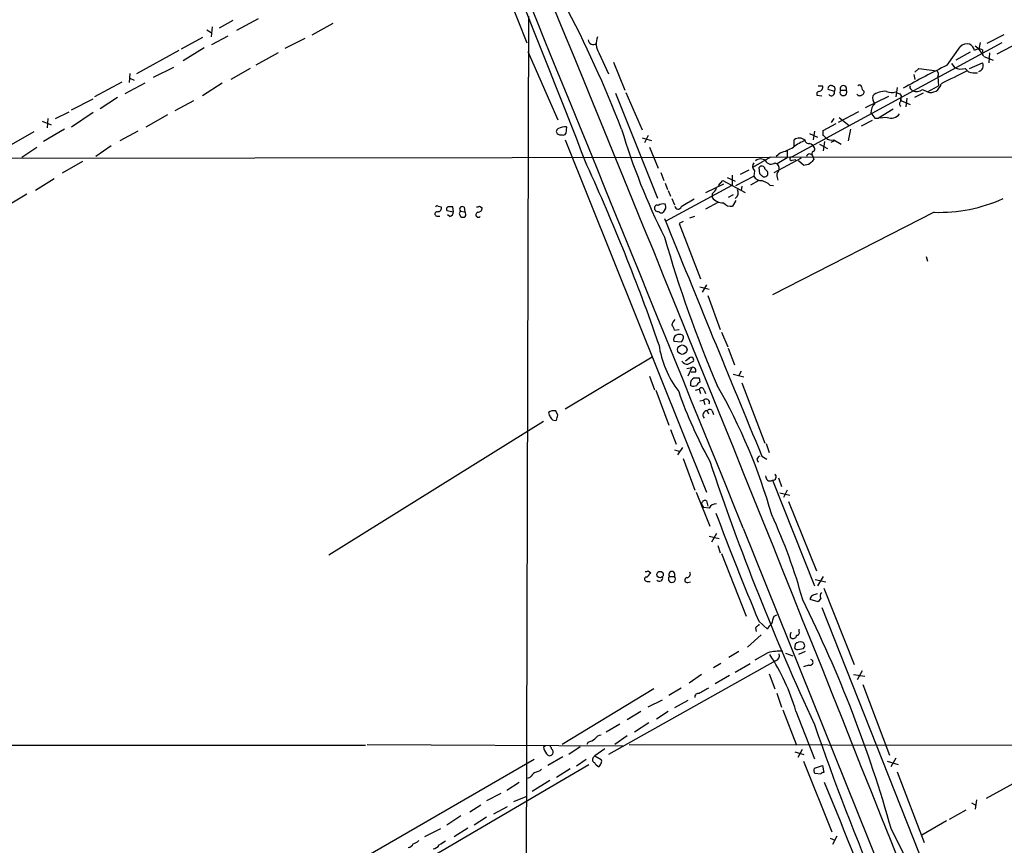
# Model space of a CAD drawing. Extents: x 14 to 1026, y 4 to 811.
# Drawn here: x 527 to 661, y 236 to 348 of the extents above; entities that cross this region are included whole.
import ezdxf

# ---------------------------------------------------------------- set-up
doc = ezdxf.new("R2010")
doc.units = 0
doc.header["$MEASUREMENT"] = 0
doc.layers.add('MAIN', color=5, linetype='CONTINUOUS')

msp = doc.modelspace()

# ---------------------------------------------------------------- linework, layer by layer
at = {"layer": 'MAIN'}
for p, q in [((587.8407, 365.6753), (595.884, 345.2706)), ((555.752, 348.3186), (553.8893, 347.3026)), ((559.2233, 348.5726), (556.26, 346.964)), ((596.138, 348.9113), (595.7147, 205.4013)), ((552.196, 347.0486), (552.7887, 346.71)), ((552.958, 347.472), (552.7887, 346.1173)), ((566.5893, 346.3713), (569.468, 347.98)), ((666.6653, 347.218), (660.0613, 343.7466)), ((551.6033, 346.0326), (548.7247, 344.424)), ((555.0747, 346.202), (552.8733, 345.0166)), ((565.5733, 345.8633), (562.864, 344.5086)), ((660.9927, 346.3713), (658.7067, 345.186)), ((548.386, 344.2546), (542.6287, 341.0373)), ((551.8573, 344.5933), (548.9787, 342.8153)), ((660.7387, 345.2706), (632.0367, 329.692)), ((653.288, 342.2226), (655.066, 344.7626)), ((657.7753, 345.3553), (657.606, 344.424)), ((658.114, 344.3393), (658.114, 344.0006)), ((561.9327, 343.916), (558.8847, 342.2226)), ((596.0533, 344.0853), (600.1173, 334.772)), ((605.7053, 343.916), (607.06, 341.0373)), ((656.4207, 344.0006), (654.4733, 342.9)), ((658.2833, 343.408), (659.5533, 342.9)), ((659.0453, 343.916), (658.9607, 342.5613)), ((544.9147, 340.614), (547.7087, 341.9686)), ((558.1227, 341.7993), (555.498, 340.2753)), ((607.7373, 342.646), (609.2613, 338.836)), ((648.8853, 341.2913), (649.3933, 341.7993)), ((649.3933, 341.7993), (651.8487, 341.4606)), ((653.8807, 342.4766), (654.304, 341.884)), ((656.336, 341.7993), (658.114, 342.5613)), ((541.6973, 341.122), (541.6127, 339.852)), ((541.6973, 340.4446), (542.29, 340.1906)), ((648.716, 340.9526), (648.8853, 340.2753)), ((652.018, 340.6986), (652.1027, 339.4286)), ((656.844, 341.2066), (657.4367, 341.2066)), ((540.5967, 339.9366), (536.8713, 337.9046)), ((543.7293, 339.7673), (541.02, 338.328)), ((554.3127, 339.7673), (551.6033, 338.074)), ((635.6773, 339.4286), (636.27, 339.4286)), ((637.8787, 338.6666), (637.032, 338.9206)), ((638.7253, 338.836), (639.4873, 338.836)), ((646.43, 339.1746), (646.2607, 337.9046)), ((648.3773, 338.9206), (648.5467, 338.7513)), ((649.9013, 338.9206), (650.5787, 338.582)), ((650.5787, 338.582), (652.1027, 339.4286)), ((533.7387, 336.1266), (536.702, 337.6506)), ((540.004, 337.82), (537.6333, 336.296)), ((547.878, 336.042), (550.418, 337.3966)), ((607.9913, 338.4126), (613.7487, 324.104)), ((609.4307, 338.4973), (611.632, 333.4173)), ((635.508, 338.1586), (636.1853, 338.074)), ((642.112, 336.4653), (645.3293, 337.9893)), ((646.938, 337.312), (646.938, 337.7353)), ((646.938, 337.7353), (646.938, 337.3966)), ((646.938, 337.3966), (648.208, 336.8886)), ((647.7847, 337.7353), (647.6153, 336.55)), ((649.986, 338.4126), (648.8007, 337.82)), ((645.922, 336.2113), (643.89, 335.026)), ((530.5213, 334.9413), (530.4367, 333.6713)), ((531.5373, 334.9413), (533.4, 335.8726)), ((536.702, 335.788), (533.7387, 333.756)), ((546.862, 335.4493), (543.8987, 333.756)), ((637.794, 334.9413), (637.4553, 334.4333)), ((641.1807, 335.8726), (638.3867, 334.4333)), ((638.556, 335.1106), (639.9107, 334.01)), ((643.0433, 334.6873), (641.5193, 333.9253)), ((643.382, 335.026), (643.89, 335.026)), ((645.0753, 335.1106), (643.89, 335.026)), ((529.7593, 334.6026), (530.9447, 334.0946)), ((532.8073, 333.502), (529.9287, 331.8086)), ((601.3027, 333.8406), (601.218, 332.9093)), ((636.3547, 333.3326), (638.1327, 334.264)), ((640.08, 333.502), (639.7413, 331.8933)), ((522.6473, 329.7766), (528.6587, 333.1633)), ((542.798, 333.248), (540.3427, 331.8933)), ((601.1333, 332.0626), (620.4373, 283.972)), ((611.632, 332.3166), (612.902, 331.978)), ((612.4787, 332.6553), (611.9707, 331.6393)), ((632.3753, 331.216), (632.3753, 332.0626)), ((634.492, 332.9093), (635.5927, 332.4013)), ((635.1693, 333.248), (635, 332.0626)), ((636.3547, 332.6553), (636.3547, 333.3326)), ((637.794, 332.0626), (638.81, 331.47)), ((526.9653, 329.692), (528.9973, 331.0466)), ((539.1573, 331.216), (537.0407, 329.7766)), ((612.648, 331.0466), (613.8333, 328.168)), ((635.8467, 331.47), (636.9473, 330.8773)), ((636.524, 331.8086), (636.3547, 330.5386)), ((637.4553, 331.724), (637.9633, 331.978)), ((487.5107, 329.5226), (710.946, 329.7766)), ((629.158, 329.692), (626.7873, 328.3373)), ((629.666, 327.5753), (633.3913, 329.6073)), ((630.5127, 330.2846), (629.92, 329.7766)), ((631.444, 329.6073), (630.0893, 328.7606)), ((631.444, 330.6233), (631.444, 329.6073)), ((632.1213, 329.2686), (632.6293, 329.3533)), ((634.9153, 329.8613), (635.0847, 329.3533)), ((535.2627, 329.0993), (532.4687, 327.4906)), ((627.7187, 327.406), (627.634, 328.2526)), ((628.396, 328.0833), (628.7347, 327.7446)), ((629.7507, 328.93), (630.0893, 328.7606)), ((633.6453, 328.5913), (632.968, 329.184)), ((531.368, 326.7286), (528.828, 325.12)), ((614.172, 327.5753), (614.5953, 326.4746)), ((623.2313, 326.898), (624.332, 326.39)), ((623.9087, 327.2366), (623.9087, 325.882)), ((624.4167, 325.7973), (626.872, 327.0673)), ((626.1947, 327.914), (625.0093, 327.3213)), ((626.9567, 327.8293), (626.872, 327.0673)), ((630.0893, 326.898), (630.174, 326.5593)), ((614.7647, 326.136), (615.1033, 325.2893)), ((614.934, 320.9713), (623.9087, 325.882)), ((620.3527, 324.866), (622.808, 326.0513)), ((622.046, 325.7973), (622.6387, 326.4746)), ((622.6387, 326.4746), (625.6867, 324.866)), ((625.2633, 325.7126), (625.1787, 325.12)), ((627.5493, 326.4746), (626.4487, 325.882)), ((629.0733, 325.882), (629.5813, 325.7973)), ((527.6427, 324.612), (525.3567, 323.2573)), ((615.188, 325.12), (615.5267, 324.358)), ((615.696, 324.0193), (616.0347, 323.1726)), ((621.1993, 324.6966), (621.1993, 324.1886)), ((624.078, 324.5273), (623.4007, 324.1886)), ((583.7767, 323.0033), (584.2, 322.9186)), ((585.8933, 322.2413), (585.8087, 322.9186)), ((587.3327, 322.834), (587.4173, 322.2413)), ((589.4493, 323.0033), (589.788, 322.7493)), ((614.8493, 322.6646), (614.5107, 322.1566)), ((621.9613, 323.5113), (620.268, 322.58)), ((624.4167, 323.7653), (623.9933, 323.0033)), ((583.6073, 321.6486), (584.0307, 321.6486)), ((584.962, 322.4106), (585.8933, 322.2413)), ((585.3853, 321.564), (585.0467, 321.818)), ((586.6553, 321.9873), (586.8247, 321.564)), ((586.8247, 322.326), (587.4173, 322.2413)), ((613.4947, 322.326), (613.41, 322.4953)), ((618.1513, 321.3946), (618.8287, 321.6486)), ((651.51, 322.1566), (629.412, 310.896)), ((617.22, 320.8866), (616.712, 320.6326)), ((616.712, 320.6326), (619.5907, 313.0973)), ((650.4093, 316.1453), (650.5787, 315.468)), ((619.506, 311.9966), (620.776, 311.658)), ((620.4373, 312.2506), (619.8447, 311.2346)), ((620.6067, 310.8113), (622.3, 306.1546)), ((616.0347, 306.07), (616.6273, 306.1546)), ((616.6273, 306.1546), (616.712, 306.1546)), ((622.4693, 305.816), (623.316, 303.784)), ((615.95, 304.546), (616.966, 304.4613)), ((601.1333, 295.3173), (612.9867, 302.4293)), ((623.4007, 303.6146), (624.2473, 301.3286)), ((617.982, 302.1753), (617.5587, 301.8366)), ((617.8973, 301.4133), (618.6593, 301.8366)), ((612.648, 299.8046), (613.3253, 297.942)), ((617.728, 300.8206), (618.4053, 300.99)), ((618.4053, 300.99), (617.8973, 299.8046)), ((618.9133, 300.3126), (618.3207, 300.3126)), ((624.078, 300.0586), (625.5173, 299.72)), ((625.1787, 300.482), (624.84, 299.8893)), ((618.3207, 298.45), (618.236, 298.6193)), ((619.4213, 299.5506), (619.506, 298.958)), ((625.2633, 298.8733), (628.396, 290.6606)), ((613.4947, 297.8573), (615.2727, 293.116)), ((618.9133, 297.8573), (619.4213, 298.0266)), ((619.4213, 298.0266), (619.5907, 297.434)), ((620.0987, 297.8573), (620.268, 297.434)), ((619.506, 296.418), (620.014, 296.5026)), ((620.014, 296.5026), (620.1833, 295.91)), ((598.8473, 294.8093), (598.932, 294.4706)), ((600.1173, 294.4706), (599.8633, 295.0633)), ((620.522, 295.0633), (620.6913, 294.64)), ((621.1993, 295.0633), (621.3687, 294.5553)), ((598.17, 293.624), (568.8753, 275.336)), ((615.5267, 292.5233), (616.2887, 290.4913)), ((628.5653, 290.576), (628.9887, 289.3906)), ((616.0347, 289.7293), (616.712, 289.56)), ((617.1353, 290.068), (616.458, 289.052)), ((617.22, 288.544), (618.8287, 284.226)), ((627.2953, 288.4593), (627.4647, 288.036)), ((627.9727, 288.8826), (628.65, 288.4593)), ((629.412, 285.5806), (635.1693, 271.1873)), ((630.2587, 285.9193), (630.682, 284.734)), ((618.998, 283.972), (620.8607, 279.3153)), ((630.428, 283.8873), (631.7827, 283.5486)), ((631.444, 284.226), (630.936, 283.21)), ((620.4373, 282.7866), (620.6067, 282.0246)), ((631.6133, 282.702), (635.4233, 273.2193)), ((620.776, 281.7706), (620.014, 281.8553)), ((621.792, 278.2993), (621.1147, 277.114)), ((625.4327, 279.0613), (695.5367, 104.7326)), ((620.776, 277.9606), (622.1307, 277.622)), ((621.9613, 276.6906), (622.3, 275.6746)), ((622.4693, 275.59), (625.856, 267.0386)), ((612.4787, 273.2193), (612.8173, 272.9653)), ((612.3093, 271.78), (612.7327, 271.78)), ((615.3573, 272.4573), (616.0347, 272.4573)), ((617.8973, 271.6106), (618.236, 271.6953)), ((635.254, 272.034), (636.6933, 271.6953)), ((636.3547, 272.4573), (635.5927, 271.1873)), ((636.4393, 270.8486), (640.588, 260.4346)), ((635.6773, 268.986), (634.5767, 269.3246)), ((636.016, 269.494), (635.6773, 268.986)), ((636.1853, 268.224), (655.2353, 220.0486)), ((627.5493, 266.3613), (628.7347, 265.2606)), ((629.666, 267.0386), (630.0047, 267.208)), ((627.126, 265.43), (627.2107, 264.922)), ((633.0527, 264.922), (633.0527, 265.2606)), ((627.888, 264.4986), (626.0253, 262.8053)), ((631.8673, 264.16), (632.1213, 263.9906)), ((624.84, 262.2126), (623.4853, 261.366)), ((632.5447, 263.2286), (632.46, 262.89)), ((632.8833, 262.4666), (633.6453, 262.636)), ((633.8993, 262.2126), (632.968, 261.7893)), ((629.8353, 260.9426), (607.06, 248.158)), ((628.8193, 262.0433), (627.0413, 261.0273)), ((631.19, 261.9586), (632.206, 261.62)), ((621.3687, 260.0113), (622.3847, 260.604)), ((626.364, 260.5193), (624.332, 259.334)), ((634.4073, 260.35), (633.6453, 260.096)), ((641.6887, 259.588), (641.0113, 258.318)), ((619.76, 259.08), (618.0667, 257.8946)), ((623.57, 258.9106), (621.6227, 257.81)), ((628.9887, 259.1646), (629.7507, 257.1326)), ((640.5033, 259.08), (642.0273, 258.826)), ((613.2407, 257.1326), (600.71, 249.5126)), ((616.966, 257.2173), (615.2727, 256.2013)), ((641.7733, 257.7253), (645.414, 248.0733)), ((612.4787, 254.6773), (614.426, 255.6086)), ((617.8973, 255.524), (616.0347, 254.508)), ((630.0047, 256.54), (630.682, 254.5926)), ((630.8513, 254.254), (632.714, 249.428)), ((632.6293, 254.0846), (635.1693, 247.5653)), ((611.4627, 254), (609.6, 252.8993)), ((615.188, 254), (613.5793, 252.984)), ((608.584, 252.3066), (606.7213, 251.206)), ((612.5633, 252.476), (610.616, 251.206)), ((609.6, 250.698), (607.9067, 249.5126)), ((392.938, 249.3433), (573.8707, 249.428)), ((574.1247, 249.5126), (609.0073, 249.3433)), ((598.17, 249.174), (598.424, 249.3433)), ((603.1653, 249.174), (601.6413, 248.158)), ((604.266, 249.8513), (604.0967, 249.5126)), ((606.552, 248.92), (605.1973, 247.9886)), ((609.854, 249.5126), (758.1053, 249.2586)), ((633.476, 248.8353), (632.8833, 247.7346)), ((596.9, 247.4806), (566.8433, 230.124)), ((600.7947, 247.8193), (598.7627, 246.634)), ((604.012, 247.4806), (602.6573, 246.5493)), ((605.028, 247.8193), (605.1973, 247.9886)), ((605.1973, 247.9886), (606.044, 247.4806)), ((632.46, 248.4966), (633.73, 248.158)), ((646.2607, 247.65), (645.5833, 246.4646)), ((604.3507, 246.7186), (541.1893, 209.804)), ((601.8107, 246.2106), (599.948, 245.0253)), ((633.6453, 247.2266), (637.54, 237.5746)), ((635.1693, 246.2953), (636.27, 246.634)), ((636.27, 246.634), (636.4393, 245.7026)), ((645.0753, 247.2266), (646.5993, 246.8033)), ((596.3073, 245.0253), (595.9687, 244.856)), ((636.016, 245.4486), (635.254, 245.5333)), ((646.43, 245.7873), (650.1553, 236.1353)), ((664.464, 245.364), (658.622, 242.1466)), ((594.868, 244.348), (593.1747, 243.2473)), ((599.0167, 244.602), (596.646, 243.078)), ((592.328, 242.824), (590.3807, 241.808)), ((594.106, 241.7233), (595.7993, 242.4006)), ((657.2673, 241.9773), (657.098, 240.7073)), ((589.6187, 241.2153), (588.0947, 240.284)), ((591.3967, 240.03), (593.2593, 241.046)), ((656.59, 241.554), (657.098, 241.3)), ((586.9093, 239.776), (584.962, 238.506)), ((590.3807, 239.6066), (588.6873, 238.506)), ((655.828, 240.538), (653.542, 239.268)), ((584.1153, 237.998), (581.914, 236.8973)), ((587.8407, 238.0826), (585.978, 236.8973)), ((653.2033, 239.0986), (649.8167, 237.1513)), ((637.286, 236.728), (637.9633, 236.474)), ((638.2173, 236.982), (637.6247, 235.8813))]:
    msp.add_line(p, q, dxfattribs=at)
for centre, radius in [((617.1224, 303.4077), 0.6403), ((614.0802, 272.7043), 0.4408)]:
    msp.add_circle(centre, radius, dxfattribs=at)
for centre, radius, start, end in [((-38912.2434, -15765.456), 42669.1266, 22.08747388, 22.35532493), ((-8478.5351, -3388.2785), 9817.7288, 21.43336579, 22.78431104), ((-1023.6548, -302.5747), 1745.8366, 21.1939662, 23.2652788), ((453.4267, 273.0835), 166.7425, 21.244348, 27.770488), ((604.9621, 345.7559), 0.6988, 185.081604, 305.372813), ((607.9374, 345.1948), 2.5725, 158.985675, 209.808973), ((655.9837, 343.8719), 1.2789, 74.00968, 135.855381), ((655.7575, 343.9443), 1.2936, 13.879402, 63.434949), ((657.6528, 343.1382), 1.2866, 68.994142, 119.805089), ((654.9663, 341.8841), 3.6503, 24.675051, 54.269092), ((696.7578, 251.4723), 100.6243, 115.59463, 119.455095), ((651.5522, 340.9949), 0.5521, 327.539156, 57.516072), ((1098.7289, -548.4477), 993.9558, 116.4504597, 116.6796375), ((655.1377, 343.779), 2.0703, 246.253039, 287.00913), ((656.7876, 342.4202), 1.2149, 210.734064, 272.66081), ((657.3529, 342.186), 0.8486, 287.352414, 26.248003), ((635.762, 339.217), 0.5503, 270, 22.613458), ((637.3918, 339.0688), 0.3891, 67.613458, 202.386542), ((637.5188, 338.9629), 0.4662, 320.535911, 87.393531), ((639.1063, 338.5549), 0.4735, 143.580269, 36.419731), ((639.1063, 339.0335), 0.4291, 332.599009, 207.400991), ((641.3198, 339.2533), 0.2843, 1.209443, 141.928805), ((642.2676, 339.2454), 0.6637, 178.800038, 240.69303), ((648.5469, 339.2593), 0.3788, 153.45524, 243.401126), ((649.0746, 340.0313), 1.3846, 247.587678, 306.660509), ((651.0271, 339.9496), 1.4392, 251.847046, 349.308444), ((635.8044, 338.3279), 0.3413, 97.135426, 209.734472), ((637.4741, 338.4974), 0.4386, 215.411613, 22.694233), ((641.3342, 338.5184), 0.4497, 205.043828, 306.864802), ((641.4937, 338.5991), 0.454, 284.057665, 8.549485), ((644.3559, 337.7777), 1.2631, 166.433519, 219.555259), ((644.8371, 335.9257), 2.7452, 86.7925, 128.504329), ((645.725, 340.1151), 1.624, 243.117808, 289.260576), ((646.9121, 339.2835), 0.9573, 227.120783, 266.478547), ((646.6264, 337.9932), 0.4044, 320.386678, 55.873798), ((644.3557, 335.8472), 1.4887, 130.848846, 185.547065), ((647.1922, 336.9733), 0.4235, 126.888839, 233.111161), ((812.4369, 462.3525), 211.6403, 216.756633, 216.985837), ((645.6317, 336.3324), 1.3425, 245.51578, 327.879709), ((600.3431, 333.1915), 0.4195, 109.652905, 222.275527), ((601.2783, 331.4345), 2.4062, 89.41899, 116.570376), ((695.7401, 359.4389), 90.6901, 196.61832, 206.643512), ((600.5406, 333.5018), 0.7804, 229.396316, 282.536771), ((600.8794, 333.0785), 0.3785, 243.414641, 333.448488), ((633.0836, 331.0531), 1.2332, 48.58986, 125.054823), ((551.8615, 247.8485), 119.7134, 44.876914, 45.106131), ((637.4554, 333.1071), 1.098, 226.047932, 287.961359), ((628.0985, 338.3731), 8.4411, 286.618951, 299.778053), ((636.8189, 325.0808), 7.4897, 112.943048, 127.19946), ((634.3603, 331.9968), 0.4614, 182.33528, 286.58506), ((634.1891, 330.5251), 1.0731, 24.023745, 73.605036), ((634.8308, 330.7926), 0.3785, 296.551513, 26.585359), ((627.8033, 328.4078), 1.0302, 48.888367, 131.107443), ((632.0084, 329.4662), 0.2276, 82.856246, 299.741759), ((634.5071, 329.6678), 0.4517, 25.362465, 166.062203), ((761.8306, 202.0994), 179.6053, 134.885409, 135.114591), ((635.1553, 330.1294), 0.3598, 115.568084, 228.165465), ((357.8895, 215.5627), 270.9123, 19.080431, 24.65887), ((627.5148, 328.4259), 0.8169, 141.895561, 226.909648), ((627.9919, 328.0641), 0.4045, 2.720248, 152.224967), ((629.2137, 329.5472), 0.818, 206.358321, 311.025171), ((629.549, 328.1484), 0.8165, 330.361301, 48.569835), ((633.4759, 331.0471), 2.4616, 273.945987, 296.562969), ((627.9163, 327.6882), 1.2149, 210.734064, 272.66081), ((543.2005, 242.5742), 119.7487, 44.87695, 45.106099), ((628.3325, 327.4695), 0.4873, 235.618634, 34.371662), ((630.6395, 327.2282), 0.6416, 126.405541, 210.969882), ((619.9713, 326.2633), 1.9906, 308.089814, 336.155872), ((623.7207, 324.8625), 1.0415, 305.941221, 24.192627), ((626.9223, 323.2055), 3.4337, 51.2125, 72.187182), ((871.8548, -121.073), 511.9539, 119.630293, 119.859476), ((622.7084, 325.3018), 1.8753, 216.414645, 270.455252), ((652.1301, 343.6675), 21.5198, 268.348778, 294.072866), ((583.6497, 322.834), 0.2117, 53.124688, 180), ((583.7404, 322.7341), 0.4952, 264.390726, 21.872304), ((585.3008, 322.5799), 0.3787, 116.585347, 206.551521), ((585.47, 153.5687), 169.3502, 89.885409, 90.114591), ((587.0787, 322.58), 0.3592, 45, 225), ((589.1529, 323.3843), 0.4827, 254.757375, 307.88123), ((589.2094, 322.7352), 0.5788, 268.604026, 1.395974), ((613.6809, 322.7493), 0.3714, 65.774365, 223.155907), ((614.4683, 322.2414), 1.0583, 73.734814, 126.872063), ((613.9181, 322.8341), 0.9465, 349.683783, 26.559637), ((616.5471, 323.0056), 0.4278, 180.308039, 348.267218), ((623.7676, 324.443), 1.4573, 224.224315, 278.909672), ((583.6497, 321.945), 0.2993, 81.875312, 261.859073), ((585.0832, 322.3198), 0.8139, 291.787031, 354.465227), ((671.3949, 279.8167), 94.6528, 153.313562, 153.5428), ((587.1634, 322.1987), 0.7194, 241.913927, 298.079046), ((587.0644, 321.8532), 0.5245, 326.540181, 47.719698), ((589.2925, 321.8191), 0.3512, 106.066401, 313.431277), ((571.3987, 195.2413), 133.8753, 71.443693, 71.672876), ((614.2567, 322.4956), 0.4236, 233.157154, 306.842846), ((8728.1741, 3628.2703), 8761.5508, 202.17520421, 202.40438709), ((781.5657, 366.7253), 173.6391, 196.032225, 203.123543), ((616.7389, 306.6665), 1.046, 126.322154, 175.569787), ((615.0604, 306.0061), 0.9764, 3.752401, 49.385976), ((616.6836, 304.7436), 0.7597, 121.31945, 195.07521), ((616.712, 304.3772), 1.1001, 67.369719, 112.630281), ((616.9801, 305.1057), 0.3262, 317.33528, 61.588605), ((627.6952, 306.1358), 13.9235, 188.313535, 217.353421), ((616.6698, 304.9269), 0.5518, 302.463229, 355.603684), ((617.8833, 302.4436), 1.0304, 216.093604, 270.778503), ((618.3112, 301.9871), 0.3792, 336.618902, 150.243874), ((618.5397, 300.5616), 0.449, 326.317011, 107.417971), ((619.0331, 298.7887), 0.8149, 110.779055, 191.998017), ((618.5325, 300.0164), 1.5806, 262.299482, 290.370222), ((619.0827, 468.8505), 169.3002, 269.885375, 270.114592), ((619.8026, 298.2382), 0.7785, 112.394546, 157.621866), ((555.0741, 259.9912), 77.1245, 15.683169, 29.983852), ((673.6556, 317.4611), 60.3589, 199.122677, 208.992618), ((619.7372, 297.8507), 0.3616, 1.045948, 150.889987), ((620.3709, 296.2124), 0.46, 331.735524, 140.884994), ((599.6516, 293.7511), 1.3292, 80.835319, 127.237168), ((726.1128, 378.8992), 152.6537, 213.578079, 213.807241), ((430.7253, 336.4525), 174.5168, 345.851156, 346.080363), ((620.5135, 294.4707), 0.5927, 89.17823, 225.587839), ((620.8606, 294.8092), 0.4233, 36.878017, 143.113861), ((599.7363, 294.3858), 0.6292, 222.268789, 289.661787), ((949.1496, 397.9114), 346.1344, 198.478364, 204.891682), ((628.0151, 288.1627), 0.7785, 112.378134, 157.605454), ((629.4724, 286.0475), 0.4708, 262.628932, 53.76775), ((629.4368, 286.2323), 0.9579, 183.531189, 222.867946), ((629.0734, 286.2161), 0.7201, 241.943894, 298.049084), ((620.2574, 282.2998), 0.519, 69.717891, 163.40861), ((620.7169, 282.5073), 0.9587, 183.546139, 222.848561), ((621.7152, 281.3278), 1.0383, 85.758306, 154.757759), ((1045.7144, 440.7097), 453.0556, 200.62872, 202.633049), ((563.6181, 250.2852), 72.4655, 15.163236, 24.937942), ((612.1823, 273.6006), 0.483, 254.755286, 307.859376), ((611.5048, 273.685), 1.4969, 298.746399, 331.262154), ((615.696, 272.7113), 0.4234, 323.132809, 216.867191), ((617.7112, 272.7959), 0.5082, 271.894503, 30.000795), ((612.267, 272.0763), 0.2993, 98.124688, 278.124688), ((614.0027, 272.2372), 0.4444, 220.365028, 17.737796), ((615.696, 272.1187), 0.4789, 135.008459, 44.991541), ((617.8127, 271.9493), 0.3491, 104.040224, 284.024302), ((636.5856, 269.8164), 0.6545, 137.805219, 209.510349), ((473.2535, 189.2807), 179.1421, 15.752057, 26.509468), ((635.0253, 269.3924), 0.4537, 104.030118, 188.59446), ((635.7983, 268.5081), 1.5919, 97.421011, 123.690068), ((375.4892, 351.2081), 267.7505, 341.448768, 341.677944), ((754.3799, 138.6841), 179.6053, 134.885409, 135.114591), ((630.5547, 264.4566), 1.9897, 128.08865, 156.16616), ((632.7395, 264.3949), 0.9033, 150.67369, 195.0732), ((632.7563, 264.7527), 0.3413, 262.88123, 29.734471), ((632.253, 264.4328), 0.4614, 253.41494, 357.66472), ((633.222, 262.5796), 0.938, 74.289525, 136.222366), ((633.3491, 263.017), 0.4826, 307.862488, 74.754253), ((630.3007, 256.5421), 5.6972, 84.454022, 105.071476), ((632.7846, 262.7912), 0.3393, 163.071082, 286.912762), ((604.4523, 245.7528), 29.383, 16.472689, 33.077575), ((629.6236, 261.6623), 0.7502, 286.391264, 16.391264), ((634.5661, 260.7204), 0.403, 246.793942, 76.33616), ((810.5782, -60.7002), 370.3088, 120.849178, 121.078335), ((619.2866, 256.0128), 0.4625, 73.069396, 188.140613), ((967.999, 366.9668), 352.0539, 199.021904, 203.053116), ((603.7799, 252.1569), 2.3563, 281.905565, 306.980293), ((606.1284, 249.6823), 1.1035, 94.386361, 147.538365), ((600.4768, 249.6605), 2.3575, 191.90906, 216.972457), ((598.7198, 248.8773), 0.5525, 4.432107, 57.497791), ((599.0165, 248.4966), 0.4938, 329.046192, 59.020326), ((599.0167, 248.4684), 0.4798, 208.071082, 331.923298), ((605.3022, 247.4641), 0.4488, 127.666685, 245.022443), ((605.7055, 247.2266), 0.4232, 323.116564, 36.883436), ((596.4975, 248.0101), 2.3584, 281.922191, 306.975336), ((606.4252, 247.777), 1.4969, 208.737847, 241.253601), ((604.943, 247.3398), 1.1606, 311.055895, 341.555685), ((635.7394, 245.973), 0.6549, 150.518813, 222.171884), ((765.9834, 76.0016), 239.4974, 134.881196, 135.110362), ((636.4816, 245.1524), 0.5518, 94.396316, 147.536771), ((85.4888, 15.5554), 596.6455, 20.3470046, 22.5484719), ((528.5688, 176.8843), 132.0483, 20.054408, 27.527332), ((579.6342, 236.2681), 0.8139, 275.534773, 338.212969), ((579.9856, 237.5914), 1.675, 283.971531, 314.136456), ((583.0145, 236.3896), 1.1042, 274.404277, 327.518859), ((711.3582, 24.3942), 246.8296, 120.848162, 121.077365)]:
    msp.add_arc(centre, radius, start, end, dxfattribs=at)

doc.saveas('drawing.dxf')
